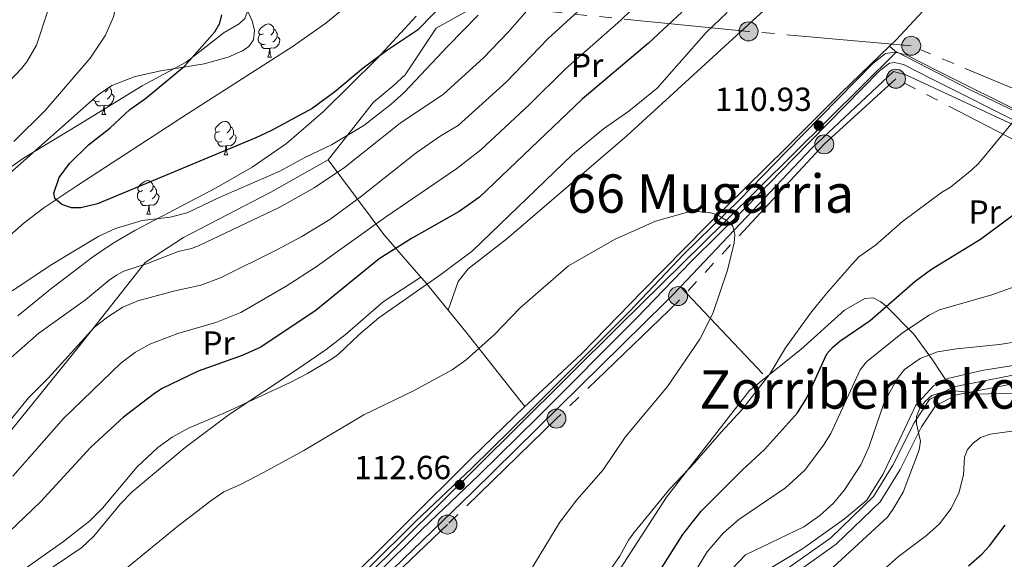
# Model space of a CAD drawing. Extents: x 615779 to 620285, y 794012 to 797059.
# Drawn here: x 618656 to 618952, y 794640 to 794802 of the extents above; entities that cross this region are included whole.
import ezdxf
from ezdxf.enums import TextEntityAlignment as Align

# ---------------------------------------------------------------- set-up
doc = ezdxf.new("R2010")
doc.units = 0
doc.header["$MEASUREMENT"] = 0
doc.linetypes.add('5elect', pattern=[127.5, 75, -7.5, 7.5, -7.5, 7.5, -7.5, 7.5, -7.5])
doc.linetypes.add('DGN Style 3', pattern=[66.70773200000001, 47.64838, -19.059352])
for name, color, linetype in [('Nivel 1', 7, 'Continuous'), ('Nivel 11', 7, 'Continuous'), ('Nivel 20', 7, 'Continuous'), ('Nivel 21', 7, 'Continuous'), ('Nivel 32', 7, 'Continuous'), ('Nivel 35', 7, 'Continuous'), ('Nivel 36', 7, 'Continuous'), ('Nivel 37', 7, 'Continuous'), ('Nivel 4', 7, 'Continuous'), ('Nivel 41', 7, 'Continuous'), ('Nivel 45', 7, 'Continuous'), ('Nivel 5', 7, 'Continuous'), ('Nivel 61', 7, 'Continuous'), ('Nivel 63', 7, 'Continuous'), ('Nivel 7', 7, 'Continuous')]:
    doc.layers.add(name, color=color, linetype=linetype)
doc.styles.add('Style-arial', font='arial.shx', dxfattribs={"bigfont": 'arialbig.shx'})
doc.styles.add('Style-arialn', font='arialn.shx', dxfattribs={"bigfont": 'arialnbig.shx'})
doc.styles.add('Style-times', font='times.shx', dxfattribs={"bigfont": 'timesbig.shx'})
doc.linetypes.add('5linaci', pattern='A,-8,[2,dgnlstyle.shx,S=0.128,R=0,X=0,Y=0],-16', length=24)
doc.linetypes.add('5zonar', pattern='A,-5,[1,dgnlstyle.shx,S=0.08,R=0,X=0,Y=0],-5', length=10)

# ---------------------------------------------------------------- blocks, each defined once
blk = doc.blocks.new('5PELE_1')
at = {"layer": 'Nivel 32', "linetype": 'Continuous', "lineweight": 0}
h = blk.add_hatch(color=9, dxfattribs=at)
edge = h.paths.add_edge_path()
edge.add_arc((-0.0001999898813664913, 1.001171767711639e-08), 2.85, 0, 360)
at = {"layer": 'Nivel 32', "color": 8, "linetype": 'Continuous', "lineweight": 0}
blk.add_circle((-0.0001999898813664913, 1.001171767711639e-08, -0.000431209966222923), 2.85, dxfattribs=at)
blk = doc.blocks.new('5PATER_1')
at = {"layer": 'Nivel 7', "linetype": 'Continuous', "lineweight": 0}
h = blk.add_hatch(color=19, dxfattribs=at)
edge = h.paths.add_edge_path()
edge.add_ellipse((1.001171767711639e-08, 1.001171767711639e-08), major_axis=(-1.095731441799894, -1.110710699311863), ratio=0.9994222409660317, start_angle=0, end_angle=360)

msp = doc.modelspace()

# ---------------------------------------------------------------- linework, layer by layer
at = {"layer": 'Nivel 1', "color": 19, "linetype": '5linaci', "lineweight": 0, "ltscale": 0.5}
msp.add_polyline3d([(618575.9380000001, 794453.4809999999, 121.684), (618577.1840000001, 794454.4920000001, 121.481), (618579.588, 794456.3829999999, 121.097), (618626.6980000001, 794502.527, 116.517), (618689.4880000001, 794564.888, 116.071), (618759.818, 794633.8570000001, 114.005), (618805.4979999999, 794679.119, 111.987), (618836.402, 794709.7749999999, 111.687), (618867.929, 794740.8319999999, 110.08), (618919.5220000001, 794791.8859999999, 110.948), (618941.642, 794780.5320000001, 107.727), (618971.878, 794766.0109999999, 100.616), (619006.9140000001, 794748.5970000001, 92.31400000000001), (619029.9480000001, 794732.6939999999, 86.784), (619062.575, 794715.0730000001, 80.73100000000001), (619120.4639999999, 794687.219, 67.078), (619152.3, 794670.462, 79.955), (619208.087, 794667.723, 104.13), (619269.6969999999, 794665.8119999999, 122.102)], dxfattribs=at)
at = {"layer": 'Nivel 11', "color": 142, "linetype": 'DGN Style 3', "lineweight": 13}
msp.add_polyline3d([(618556.7110000001, 794638.581, 84.531), (618568.152, 794648.2110000001, 83.12), (618575.3970000001, 794654.9720000001, 82.038), (618588.433, 794668.0420000001, 79.822), (618611.6340000001, 794691.925, 79.136), (618629.5800000001, 794712.672, 77.191), (618639.1799999999, 794723.172, 76.56700000000001), (618647.9920000001, 794732.02, 76.09400000000001), (618657.6170000001, 794740.5420000001, 75.566), (618663.598, 794745.051, 75.191), (618673.4880000001, 794751.642, 74.792), (618706.959, 794773.5390000001, 74.661), (618738.078, 794793.402, 73.557), (618748.176, 794800.4920000001, 73.059), (618755.9299999999, 794806.7890000001, 72.595), (618756.0830000001, 794806.9340000001, 72.584)], dxfattribs=at)
at = {"layer": 'Nivel 20', "color": 19, "linetype": 'Continuous', "lineweight": 0, "ltscale": 0.5, "extrusion": (-0.2268191843093573, 0.3982619339641842, 0.8887859638767623), "elevation": 176250.9281347801, "flags": 128}
msp.add_lwpolyline([(-930990.6258029644, -341560.3671745827), (-930987.2260595807, -341579.0570710491), (-930983.8523550816, -341610.2730818761)], dxfattribs=at)
at = {"layer": 'Nivel 20', "color": 19, "linetype": 'Continuous', "lineweight": 0, "ltscale": 0.5, "extrusion": (-0.7845374846673417, -0.6087285395872796, 0.118112235791973), "elevation": -969212.5808700605, "flags": 128}
msp.add_lwpolyline([(-248550.988635303, 115391.312031473), (-248562.0902113271, 115388.9917903691), (-248563.8309626109, 115388.1035730715)], dxfattribs=at)
at = {"layer": 'Nivel 20', "color": 19, "linetype": 'Continuous', "lineweight": 0, "ltscale": 0.5, "extrusion": (0.1022325314255134, -0.1078493853186173, 0.988896870055077), "elevation": -22332.9744239235, "flags": 128}
msp.add_lwpolyline([(995868.4068420595, 149366.707151701), (995868.4068420599, 149330.3755550529)], dxfattribs=at)
at = {"layer": 'Nivel 20', "color": 19, "linetype": 'Continuous', "lineweight": 0, "ltscale": 0.5, "extrusion": (-0.7850457103146112, -0.6034467605311313, 0.1398400512053362), "elevation": -965327.216465337, "flags": 128}
msp.add_lwpolyline([(-252932.0399227908, 136444.2763849377), (-252960.6150451343, 136441.5495917568), (-252969.0205544074, 136439.7872754232)], dxfattribs=at)
at = {"layer": 'Nivel 20', "color": 19, "linetype": 'Continuous', "lineweight": 0, "ltscale": 0.5}
for points in [[(618781.3389999999, 794798.9580000001, 79.258), (618805.4040000001, 794812.479, 81.95700000000001), (618843.5530000001, 794836.744, 87.086), (618870.283, 794848.193, 91.675), (618899.7080000001, 794855.463, 99.503), (618924.9909999999, 794857.3999999999, 104.632), (618933.3019999999, 794857.6470000001, 105.127), (618933.452, 794857.574, 105.149)], [(618944.754, 794825.9380000001, 109.329), (618943.014, 794823.247, 109.716), (618935.5149999999, 794812.8589999999, 110.66), (618919.413, 794795.496, 111.065), (618917.4099999999, 794793.565, 111.065)], [(618917.4099999999, 794793.565, 111.065), (618902.767, 794779.443, 111.065), (618886.3870000001, 794763.1300000001, 110.66), (618862.4639999999, 794739.5930000001, 110.93), (618843.229, 794720.077, 111.74), (618825.038, 794701.3659999999, 112.145), (618808.9029999999, 794686.375, 112.145), (618807.96, 794685.4650000001, 112.182)], [(618854.6140000001, 794721.3430000001, 111.322), (618894.128, 794762.99, 110.815), (618918.5860000001, 794786.0079999999, 111.085), (618922.291, 794785.0050000001, 111.085), (618971.385, 794762.233, 100.692), (619001.129, 794746.8330000001, 93.539), (619026.942, 794729.797, 87.87), (619020.4569999999, 794722.3230000001, 86.655)], [(618584.8119999999, 794573.9580000001, 103.055), (618577.1529999999, 794591.2409999999, 97.427), (618590.838, 794602.26, 95.715), (618602.1980000001, 794619.2930000001, 93.82600000000001), (618616.6540000001, 794641.115, 92.206), (618637.467, 794660.9180000001, 91.396), (618653.0519999999, 794677.483, 91.126), (618673.7820000001, 794703.084, 89.777), (618693.986, 794728.6780000001, 85.188), (618705.48, 794736.2220000001, 83.568), (618731.6529999999, 794749.7720000001, 82.218), (618748.916, 794759.507, 81.678)], [(619020.4569999999, 794722.3230000001, 86.655), (619006.854, 794710.5220000001, 87.182), (618999.8859999999, 794706.915, 87.182), (618985.0900000001, 794703.1969999999, 87.182), (618965.8389999999, 794699.551, 87.44500000000001), (618945.0970000001, 794696.2890000001, 87.182), (618934.8729999999, 794693.8500000001, 86.918), (618930.585, 794691.6300000001, 86.918), (618925.2660000001, 794685.8859999999, 86.655), (618920.155, 794675.0150000001, 86.918), (618915.435, 794665.095, 87.709), (618910.55, 794657.3319999999, 87.709), (618903.8800000001, 794651.7039999999, 88.763), (618891.318, 794642.753, 88.763), (618879.138, 794635.4280000001, 87.973)], [(618583.5279999999, 794453.6140000001, 121.043), (618599.8230000001, 794469.369, 119.183), (618637.7720000001, 794507.8670000001, 115.674), (618676.263, 794545.3189999999, 116.214), (618714.74, 794583.825, 115.944), (618756.342, 794625.0120000001, 114.324), (618792.2350000001, 794659.79, 112.705), (618850.1780000001, 794716.798, 111.397), (618852.0430000001, 794718.6329999999, 111.355), (618854.6140000001, 794721.3430000001, 111.322)], [(618875.3330000001, 794690.2609999999, 105.998), (618850.4739999999, 794658.274, 104.918), (618821.5760000001, 794613.575, 105.998), (618799.3899999999, 794578.99, 107.887), (618780.8130000001, 794550.2550000001, 110.317), (618764.723, 794532.101, 111.397), (618753.3330000001, 794517.1769999999, 112.476), (618741.3489999999, 794506.9890000001, 112.476), (618725.6529999999, 794498.3319999999, 111.936), (618706.2509999999, 794490.6769999999, 110.317), (618686.842, 794483.5490000001, 105.188), (618677.398, 794480.2520000001, 105.458), (618679.848, 794474.456, 103.965)], [(618807.96, 794685.4650000001, 112.182), (618791.997, 794670.0549999999, 112.82), (618751.4380000001, 794629.6740000001, 114.574), (618733.243, 794611.226, 114.709), (618707.76, 794586.085, 116.194), (618671.8829999999, 794550.2520000001, 116.059), (618650.038, 794528.8530000001, 116.194), (618624.2990000001, 794503.182, 116.734), (618623.6399999999, 794502.5160000001, 116.78)]]:
    msp.add_polyline3d(points, dxfattribs=at)
at = {"layer": 'Nivel 21', "color": 19, "linetype": 'Continuous', "lineweight": 0}
for points in [[(618574.828, 794453.462, 121.765), (618589.9809999999, 794468.2550000001, 119.634), (618609.483, 794486.7110000001, 117.879), (618628.9650000001, 794506.4809999999, 116.26), (618646.1329999999, 794523.605, 115.855), (618699.7050000001, 794576.033, 116.125), (618731.6769999999, 794607.8489999999, 114.505), (618745.979, 794622.2920000001, 114.235), (618761.067, 794637.0090000001, 113.965), (618775.115, 794650.923, 113.155), (618792.0279999999, 794666.9820000001, 112.48), (618809.696, 794684.3530000001, 111.806), (618839.317, 794714.0190000001, 111.671), (618855.69, 794731.128, 110.726), (618872.3389999999, 794747.449, 110.456), (618886.362, 794761.8729999999, 110.861), (618912.4210000001, 794788.408, 110.996), (618916.2039999999, 794791.4040000001, 110.861), (618918.9909999999, 794791.7930000001, 110.996), (618919.587, 794791.652, 110.951)], [(618919.587, 794791.652, 110.951), (618922.615, 794790.94, 110.726), (618931.801, 794786.2420000001, 109.646), (618958.868, 794772.6570000001, 104.652), (618971.058, 794766.7749999999, 100.737), (618985.4410000001, 794760.098, 97.768), (619000.1410000001, 794751.558, 93.179), (619013.719, 794743.0789999999, 90.613)], [(618935.919, 794690.9299999999, 84.673), (618936.6799999999, 794691.324, 84.631), (618968.152, 794697.601, 85.711), (618992.541, 794701.888, 85.711), (619004.3400000001, 794705.6610000001, 85.57600000000001), (619012.209, 794711.4140000001, 85.846), (619021.6529999999, 794720.1070000001, 86.23400000000001)], [(618820.0889999999, 794457.7409999999, 79.976), (618820.19, 794459.3530000001, 80.042), (618819.0279999999, 794467.692, 80.58200000000001), (618818.0279999999, 794482.685, 81.527), (618817.155, 794487.747, 81.392), (618817.5430000001, 794498.1910000001, 81.122), (618818.449, 794509.3770000001, 80.852), (618820.716, 794520.7350000001, 80.852), (618827.25, 794532.8940000001, 81.257), (618846.601, 794563.23, 84.766), (618856.3049999999, 794580.6499999999, 85.846), (618861.602, 794595.1300000001, 86.656), (618866.6599999999, 794609.128, 86.656), (618869.9550000001, 794620.8829999999, 87.061), (618874.8219999999, 794629.2620000001, 86.251), (618885.7690000001, 794636.1499999999, 86.521), (618899.7590000001, 794646.0279999999, 87.061), (618912.5830000001, 794658.4269999999, 86.521), (618918.4010000001, 794667.8230000001, 85.98100000000001), (618924.821, 794680.584, 85.171), (618929.4280000001, 794687.5689999999, 85.036), (618935.919, 794690.9299999999, 84.673)]]:
    msp.add_polyline3d(points, dxfattribs=at)
at = {"layer": 'Nivel 21', "color": 19, "linetype": 'DGN Style 3', "lineweight": 0}
for points in [[(618763.1699999999, 794634.8700000001, 113.965), (618777.2039999999, 794648.77, 113.155), (618794.1130000001, 794664.825, 112.48), (618811.8090000001, 794682.2239999999, 111.806), (618841.462, 794711.922, 111.671), (618857.825, 794729.0190000001, 110.726), (618874.4639999999, 794745.3319999999, 110.456), (618888.507, 794759.7760000001, 110.861), (618914.4299999999, 794786.173, 110.996), (618917.4269999999, 794788.5449999999, 110.861), (618918.8500000001, 794788.744, 110.996), (618921.574, 794788.1030000001, 110.726), (618930.446, 794783.565, 109.646), (618957.5430000001, 794769.966, 104.652), (618969.7749999999, 794764.064, 100.737), (618984.0519999999, 794757.435, 97.768), (618998.592, 794748.987, 93.179), (619014.26, 794739.206, 90.21000000000001), (619027.1969999999, 794731.0150000001, 86.971), (619030.5660000001, 794728.1030000001, 86.108)], [(618887.156, 794634.0689999999, 86.521), (618901.358, 794644.0970000001, 87.061), (618914.544, 794656.8459999999, 86.521), (618920.584, 794666.6000000001, 85.98100000000001), (618926.9880000001, 794679.3289999999, 85.171), (618931.1570000001, 794685.648, 85.036), (618937.5149999999, 794688.9410000001, 84.631), (618968.6130000001, 794695.1440000001, 85.711), (618993.1399999999, 794699.4550000001, 85.711), (619005.487, 794703.4040000001, 85.57600000000001), (619013.798, 794709.479, 85.846), (619023.7339999999, 794718.6240000001, 86.251), (619032.473, 794726.4550000001, 86.104), (619036.7779999999, 794722.737, 84.676), (619041.821, 794719.2010000001, 84.271), (619046.4739999999, 794717.723, 83.461), (619050.747, 794719.1240000001, 83.23100000000001)]]:
    msp.add_polyline3d(points, dxfattribs=at)
at = {"layer": 'Nivel 32', "color": 6, "linetype": '5elect', "lineweight": 0, "ltscale": 0.5}
for points in [[(618974.6950000001, 794772.3910000001, 100.916), (618923.9199999999, 794793.7139999999, 110.602), (618875.0860000001, 794798.0349999999, 107.589), (618571.1510000001, 794828.1640000001, 108.388), (618409.733, 794841.112, 118.625)], [(619059.1499999999, 794721.256, 81.943), (619016.554, 794721.784, 87.165), (618968.4839999999, 794758.3870000001, 100.376), (618919.3289999999, 794783.831, 110.378), (618897.811, 794764.139, 110.318), (618853.844, 794716.8870000001, 110.832), (618817.425, 794681.825, 111.465), (618784.7, 794650.038, 112.602), (618746.2309999999, 794613.45, 114.361), (618704.538, 794571.54, 116.183), (618663.429, 794532.733, 115.739), (618623.9280000001, 794492.1030000001, 116.745), (618581.635, 794453.581, 121.188)]]:
    msp.add_polyline3d(points, dxfattribs=at)
at = {"layer": 'Nivel 35', "color": 92, "linetype": '5zonar', "lineweight": 0, "ltscale": 0.5}
for points in [[(618652.162, 794754.3900000001, 90.907), (618679.912, 794779.0260000001, 88.869), (618683.979, 794781.77, 88.552), (618690.977, 794784.521, 88.007), (618698.6429999999, 794786.1969999999, 87.426), (618711.666, 794788.3360000001, 86.52), (618718.8840000001, 794790.2660000001, 86.099), (618723.1640000001, 794792.216, 85.903), (618725.095, 794793.4610000001, 85.836), (618726.5260000001, 794795.541, 85.88), (618726.7579999999, 794798.2890000001, 86.084), (618726.1410000001, 794801.246, 86.374), (618724.8559999999, 794803.827, 86.681)], [(618775.325, 794802.581, 87.014), (618763.48, 794789.754, 88.394), (618747.5090000001, 794773.9780000001, 90.181), (618736.3600000001, 794764.358, 91.005), (618726.128, 794757.27, 91.543), (618715.287, 794751.0860000001, 92.049), (618690.8570000001, 794738.2609999999, 93.143), (618684.3940000001, 794734.429, 93.456), (618678.146, 794730.256, 93.784), (618665.5660000001, 794720.6470000001, 94.525), (618655.764, 794712.673, 95.151)]]:
    msp.add_polyline3d(points, dxfattribs=at)
at = {"layer": 'Nivel 36', "color": 92, "linetype": 'Continuous', "lineweight": 0, "flags": 128}
for points in [[(618729.4510000001, 794797.318), (618728.9210000001, 794797.0530000001), (618728.3910000001, 794797.108), (618728.1259999999, 794797.4780000001), (618728.071, 794797.9029999999), (618728.2309999999, 794798.423), (618728.7110000001, 794799.0179999999), (618729.3459999999, 794799.548), (618730.246, 794800.1329999999), (618730.9909999999, 794800.2930000001), (618731.416, 794800.2380000001), (618731.946, 794799.923), (618732.476, 794799.338), (618732.6359999999, 794798.6980000001), (618732.5260000001, 794797.848), (618732.101, 794797.318), (618731.6810000001, 794796.8929999999)], [(618730.0360000001, 794794.2380000001), (618729.611, 794794.078), (618729.0260000001, 794794.138), (618728.551, 794794.348), (618728.1259999999, 794794.773), (618727.9110000001, 794795.358), (618727.9110000001, 794795.7779999999), (618727.966, 794796.3630000001), (618728.3910000001, 794797.0530000001)], [(618733.5860000001, 794796.4180000001), (618734.041, 794796.1680000001), (618734.3859999999, 794795.5530000001), (618734.2760000001, 794794.828), (618734.0660000001, 794794.1880000001), (618733.4809999999, 794793.4480000001), (618732.686, 794792.9680000001), (618731.8360000001, 794793.0730000001), (618731.406, 794792.943)], [(618732.6359999999, 794798.6980000001), (618733.111, 794798.3829999999), (618733.426, 794797.743), (618733.5860000001, 794797.423), (618733.5860000001, 794796.8430000001), (618733.5860000001, 794796.4180000001), (618733.216, 794795.7280000001), (618732.7960000001, 794795.2479999999), (618732.3160000001, 794794.828)], [(618731.2960000001, 794792.943), (618730.406, 794792.858), (618729.561, 794792.858), (618729.1359999999, 794793.288), (618728.8160000001, 794793.763), (618728.8160000001, 794794.078)], [(618730.7509999999, 794790.2579999999), (618731.186, 794791.4180000001), (618731.2960000001, 794792.943), (618731.406, 794792.943), (618731.4410000001, 794792.358), (618731.476, 794791.673), (618731.5460000001, 794791.058), (618731.6610000001, 794790.658), (618731.8759999999, 794790.2579999999)], [(618730.7509999999, 794790.2579999999), (618731.8759999999, 794790.2579999999)], [(618683.277, 794781.2960000001), (618683.361, 794781.24), (618683.676, 794780.6000000001), (618683.8360000001, 794780.28), (618683.8360000001, 794779.7), (618683.8360000001, 794779.2749999999), (618683.466, 794778.585), (618683.0460000001, 794778.105), (618682.5660000001, 794777.685)], [(618683.8360000001, 794779.2749999999), (618684.291, 794779.0249999999), (618684.6359999999, 794778.4099999999), (618684.5260000001, 794777.685), (618684.3160000001, 794777.0449999999), (618683.7309999999, 794776.3049999999), (618682.936, 794775.825), (618682.0860000001, 794775.9299999999), (618681.656, 794775.8)], [(618682.8119999999, 794780.983), (618682.7760000001, 794780.7050000001), (618682.351, 794780.175), (618681.9310000001, 794779.75)], [(618680.2860000001, 794777.095), (618679.861, 794776.935), (618679.2760000001, 794776.9950000001), (618678.801, 794777.2050000001), (618678.3759999999, 794777.6300000001), (618678.3670000001, 794777.6540000001)], [(618681.5460000001, 794775.8), (618680.656, 794775.7150000001), (618679.811, 794775.7150000001), (618679.3859999999, 794776.145), (618679.0660000001, 794776.6200000001), (618679.0660000001, 794776.935)], [(618681.0009999999, 794773.115), (618681.436, 794774.2749999999), (618681.5460000001, 794775.8), (618681.656, 794775.8), (618681.6910000001, 794775.2150000001), (618681.726, 794774.53), (618681.7960000001, 794773.915), (618681.9110000001, 794773.5150000001), (618682.1259999999, 794773.115)], [(618681.0009999999, 794773.115), (618682.1259999999, 794773.115)], [(618716.392, 794768.0349999999), (618715.862, 794767.77), (618715.3319999999, 794767.825), (618715.067, 794768.1950000001), (618715.0120000001, 794768.6200000001), (618715.172, 794769.1400000001), (618715.652, 794769.7350000001), (618716.287, 794770.2650000001), (618717.1869999999, 794770.8500000001), (618717.932, 794771.01), (618718.3570000001, 794770.9550000001), (618718.8870000001, 794770.6400000001), (618719.4169999999, 794770.0549999999), (618719.577, 794769.415), (618719.467, 794768.565), (618719.0419999999, 794768.0349999999), (618718.622, 794767.6100000001)], [(618719.577, 794769.415), (618720.0519999999, 794769.1000000001), (618720.3670000001, 794768.46), (618720.527, 794768.1400000001), (618720.527, 794767.56), (618720.527, 794767.135), (618720.1570000001, 794766.4450000001), (618719.737, 794765.9650000001), (618719.257, 794765.5449999999)], [(618716.977, 794764.9550000001), (618716.5519999999, 794764.7949999999), (618715.967, 794764.855), (618715.4920000001, 794765.065), (618715.067, 794765.49), (618714.852, 794766.075), (618714.852, 794766.4950000001), (618714.9070000001, 794767.0800000001), (618715.3319999999, 794767.77)], [(618720.527, 794767.135), (618720.9820000001, 794766.885), (618721.327, 794766.27), (618721.217, 794765.5449999999), (618721.007, 794764.905), (618720.422, 794764.165), (618719.6270000001, 794763.685), (618718.777, 794763.79), (618718.3470000001, 794763.6599999999)], [(618718.237, 794763.6599999999), (618717.3470000001, 794763.575), (618716.5020000001, 794763.575), (618716.077, 794764.0050000001), (618715.757, 794764.48), (618715.757, 794764.7949999999)], [(618717.692, 794760.9750000001), (618718.1270000001, 794762.135), (618718.237, 794763.6599999999), (618718.3470000001, 794763.6599999999), (618718.382, 794763.075), (618718.4169999999, 794762.3900000001), (618718.487, 794761.7749999999), (618718.602, 794761.375), (618718.817, 794760.9750000001)], [(618717.692, 794760.9750000001), (618718.817, 794760.9750000001)], [(618693.2039999999, 794750.2660000001), (618692.6740000001, 794750.0009999999), (618692.1440000001, 794750.0560000001), (618691.879, 794750.426), (618691.824, 794750.851), (618691.9839999999, 794751.371), (618692.4639999999, 794751.966), (618693.0989999999, 794752.496), (618693.9990000001, 794753.081), (618694.744, 794753.2409999999), (618695.169, 794753.186), (618695.699, 794752.871), (618696.229, 794752.2860000001), (618696.389, 794751.646), (618696.2790000001, 794750.7960000001), (618695.854, 794750.2660000001), (618695.4340000001, 794749.841)], [(618696.389, 794751.646), (618696.8640000001, 794751.331), (618697.179, 794750.6910000001), (618697.3389999999, 794750.371), (618697.3389999999, 794749.791), (618697.3389999999, 794749.3659999999), (618696.969, 794748.676), (618696.5490000001, 794748.196), (618696.0689999999, 794747.7760000001)], [(618693.7890000001, 794747.186), (618693.3640000001, 794747.0260000001), (618692.7790000001, 794747.0860000001), (618692.304, 794747.2960000001), (618691.879, 794747.7209999999), (618691.6640000001, 794748.3060000001), (618691.6640000001, 794748.726), (618691.719, 794749.311), (618692.1440000001, 794750.0009999999)], [(618697.3389999999, 794749.3659999999), (618697.794, 794749.1159999999), (618698.139, 794748.5009999999), (618698.0290000001, 794747.7760000001), (618697.8189999999, 794747.1359999999), (618697.2339999999, 794746.396), (618696.439, 794745.916), (618695.5889999999, 794746.021), (618695.159, 794745.8910000001)], [(618695.0490000001, 794745.8910000001), (618694.159, 794745.8060000001), (618693.314, 794745.8060000001), (618692.889, 794746.236), (618692.5689999999, 794746.7110000001), (618692.5689999999, 794747.0260000001)], [(618694.504, 794743.206), (618694.939, 794744.3659999999), (618695.0490000001, 794745.8910000001), (618695.159, 794745.8910000001), (618695.1939999999, 794745.3060000001), (618695.229, 794744.621), (618695.2990000001, 794744.006), (618695.4140000001, 794743.6059999999), (618695.629, 794743.206)], [(618694.504, 794743.206), (618695.629, 794743.206)]]:
    msp.add_lwpolyline(points, dxfattribs=at)
at = {"layer": 'Nivel 36', "color": 92, "linetype": 'Continuous', "lineweight": 0, "extrusion": (0.02952604186181872, -0.0259454837306657, 0.9992272237714284), "elevation": -2236.142981668698, "flags": 128}
msp.add_lwpolyline([(1005579.327421888, 59672.43608451681), (1005579.327421888, 59669.53575798334)], dxfattribs=at)
at = {"layer": 'Nivel 36', "color": 92, "linetype": 'Continuous', "lineweight": 0}
for points in [[(618784.925, 794714.402, 107.952), (618787.9140000001, 794722.993, 106.876), (618790.943, 794726.8230000001, 106.532), (618802.551, 794735.7409999999, 106.332), (618838.6030000001, 794766.669, 106.565), (618885.618, 794809.7690000001, 107.712), (618915.003, 794838.0349999999, 107.682), (618918.727, 794841.2920000001, 107.573), (618922.679, 794844.219, 107.401), (618929.6229999999, 794848.2590000001, 107.142), (618932.0660000001, 794849.1229999999, 107.131), (618934.554, 794849.4380000001, 107.156), (618936.4610000001, 794849.4099999999, 107.142), (618938.577, 794848.913, 106.872), (618942.956, 794846.5449999999, 106.762), (618944.4280000001, 794845.304, 106.872), (618945.81, 794843.2760000001, 107.334), (618946.906, 794840.229, 107.513), (618947.3300000001, 794837.763, 107.58), (618944.754, 794825.9380000001, 108.761)], [(618627.908, 794735.2209999999, 79.45700000000001), (618633.0660000001, 794740.659, 79.45700000000001), (618638.6769999999, 794745.648, 79.45700000000001), (618649.283, 794754.246, 79.252), (618657.435, 794759.997, 78.836), (618674.217, 794770.0549999999, 77.095), (618693.0349999999, 794781.709, 76.08200000000001), (618706.2890000001, 794788.7990000001, 76.157), (618717.6980000001, 794797.6640000001, 74.395), (618722.179, 794800.264, 73.428), (618723.939, 794801.9110000001, 73.084), (618725.6769999999, 794806.828, 73.045)], [(618748.916, 794759.507, 81.767), (618762.473, 794776.8119999999, 78.749), (618768.304, 794781.619, 78.111), (618771.983, 794785.007, 77.97), (618781.3389999999, 794798.9580000001, 78.257)], [(618584.8119999999, 794573.9580000001, 103.634), (618592.578, 794584.085, 103.634), (618596.027, 794587.6510000001, 103.684), (618607.703, 794595.898, 104.173), (618629.294, 794612.8049999999, 106.528), (618637.3130000001, 794618.381, 106.68), (618658.341, 794631.99, 106.586), (618674.966, 794643.1159999999, 106.859), (618678.56, 794646.544, 106.737), (618686.604, 794656.2390000001, 106.215), (618690.081, 794659.8470000001, 106.074), (618705.9650000001, 794673.186, 106.283), (618719.2080000001, 794683.095, 106.193), (618740.04, 794696.869, 104.587), (618748.26, 794702.527, 104.193), (618754.03, 794707.0079999999, 104.176), (618765.405, 794716.8219999999, 104.354), (618776.753, 794724.3160000001, 104.713)], [(618875.3330000001, 794690.2609999999, 105.683), (618890.807, 794702.5789999999, 104.122), (618903.8899999999, 794714.334, 102.395), (618910.007, 794717.9040000001, 102.038), (618912.4920000001, 794718.0970000001, 101.551), (618914.774, 794716.8700000001, 100.103), (618916.435, 794715.541, 98.752), (618924.7250000001, 794707.206, 92.656), (618930.2690000001, 794699.493, 88.729), (618935.919, 794690.9299999999, 85.70700000000001)]]:
    msp.add_polyline3d(points, dxfattribs=at)
at = {"layer": 'Nivel 4', "color": 25, "linetype": 'Continuous', "lineweight": 30, "flags": 128}
for points, elevation in [([(618961.8019999999, 794939.6710000001), (618944.689, 794933.6570000001), (618933.8300000001, 794927.919), (618910.503, 794912.577), (618895.588, 794904.256), (618889.777, 794901.6359999999), (618885.091, 794898.3859999999), (618861.5830000001, 794885.5730000001), (618856.9310000001, 794882.19), (618849.024, 794874.338), (618841.449, 794863.3910000001), (618833.994, 794854.5220000001), (618830.004, 794850.8489999999), (618809.7420000001, 794834.9450000001), (618800.3800000001, 794826.6540000001), (618794.9550000001, 794821.0800000001), (618790.283, 794815.49), (618785.1840000001, 794808.226), (618775.703, 794798.361), (618766.3910000001, 794792.148), (618759.3870000001, 794786.963), (618750.862, 794779.8759999999)], 75), ([(618855.1130000001, 794803.7960000001), (618845.071, 794794.477), (618825.1599999999, 794777.7320000001), (618794.3740000001, 794748.277), (618788.209, 794743.977), (618773.9099999999, 794735.8630000001), (618764.2649999999, 794729.756), (618745.352, 794714.3400000001), (618728.7, 794703.2690000001), (618723.1229999999, 794700.726), (618709.8929999999, 794696.038), (618699.128, 794690.9099999999), (618696.828, 794689.3300000001), (618687.5079999999, 794682.2450000001), (618677.7039999999, 794673.2479999999), (618662.5630000001, 794656.8900000001), (618648.3800000001, 794643.31)], 100), ([(618750.862, 794779.8759999999), (618744.0760000001, 794774.915), (618731.8929999999, 794768.2720000001), (618727.247, 794766.1159999999), (618679.6799999999, 794746.253), (618674.6840000001, 794745.1100000001), (618671.889, 794745.1229999999), (618668.956, 794746.102), (618666.8300000001, 794747.841), (618666.5860000001, 794749.496), (618668.1640000001, 794754.1400000001), (618671.3130000001, 794758.3940000001), (618676.997, 794764.0179999999), (618683.3400000001, 794768.973), (618689.415, 794774.619), (618694.0519999999, 794777.8589999999), (618705.746, 794787.6440000001), (618714.8899999999, 794797.946), (618716.402, 794800.5109999999), (618717.031, 794802.953)], 75), ([(618848.9480000001, 794636.9569999999), (618855.342, 794647.0160000001), (618860.8659999999, 794654.05), (618873.192, 794666.381), (618879.861, 794672.547), (618889.763, 794683.5819999999), (618892.5689999999, 794688.1059999999), (618898.577, 794701.2390000001), (618900.4280000001, 794703.2550000001), (618902.504, 794705.0530000001), (618911.594, 794711.263), (618925.0549999999, 794723.104), (618930.033, 794726.693), (618944.69, 794735.6300000001), (618960.1840000001, 794747.166)], 100), ([(618941.098, 794637.6159999999), (618945.1680000001, 794641.233), (618947.371, 794643.648), (618952.0819999999, 794649.8740000001)], 75)]:
    msp.add_lwpolyline(points, dxfattribs=dict(at, elevation=elevation))
at = {"layer": 'Nivel 5', "color": 25, "linetype": 'Continuous', "lineweight": 0, "flags": 128}
for points, elevation in [([(618952.7919999999, 794916.067), (618945.2790000001, 794912.4569999999), (618925.0349999999, 794901.0449999999), (618905.8090000001, 794888.504), (618899.591, 794885.0460000001), (618871.4469999999, 794867.365), (618863.1780000001, 794860.4569999999), (618858.449, 794855.8740000001), (618834.5830000001, 794829.179), (618828.962, 794823.5160000001), (618809.923, 794805.804), (618802.929, 794797.8430000001), (618795.523, 794790.108), (618783.52, 794779.2010000001)], 85), ([(618654.6100000001, 794764.99), (618664, 794774.2949999999), (618677.4920000001, 794789.9839999999), (618682.034, 794796.882), (618684.4990000001, 794802.446), (618685.2479999999, 794805.814), (618685.19, 794808.3160000001), (618683.351, 794813.2660000001), (618680.375, 794818.608), (618668.8729999999, 794836.284), (618661.5160000001, 794848.344), (618658.0619999999, 794855.564), (618656.148, 794860.432)], 80), ([(618653.135, 794783.027), (618656.902, 794786.9040000001), (618658.4709999999, 794788.852), (618661.342, 794793.8670000001), (618664.8330000001, 794804.514), (618666.2390000001, 794812.6670000001), (618665.52, 794818.182), (618663.4029999999, 794823.422), (618657.264, 794835.2779999999), (618654.2320000001, 794843.1429999999)], 85), ([(618828.429, 794808.342), (618814.8060000001, 794795.7660000001), (618802.426, 794782.8530000001), (618787.9099999999, 794769.771), (618782.8360000001, 794766.8300000001), (618775.3019999999, 794761.5930000001), (618758.5050000001, 794748.264), (618749.399, 794741.5900000001), (618740.9780000001, 794736.517), (618733.703, 794732.5700000001), (618716.619, 794724.092), (618710.689, 794721.825), (618702.463, 794720.0519999999), (618691.815, 794717.1780000001)], 90), ([(618842.946, 794807.415), (618836.75, 794801.409), (618820.0260000001, 794786.6969999999), (618809.378, 794776.0660000001), (618794.754, 794762.48), (618787.578, 794756.8400000001), (618766.0970000001, 794742.2409999999), (618744.973, 794727.1799999999), (618736.2620000001, 794721.5819999999), (618722.659, 794713.6799999999), (618715.183, 794710.658), (618703.764, 794707.3929999999), (618695.4140000001, 794704.1710000001), (618691.105, 794701.7409999999), (618686.794, 794698.581), (618669.5179999999, 794681.8430000001), (618654.2760000001, 794664.5420000001)], 95), ([(618868.713, 794803.669), (618862.3600000001, 794797.743), (618847.69, 794781.0360000001), (618839.1300000001, 794774.1030000001), (618831.574, 794768.834), (618822.206, 794761.105), (618792.2039999999, 794732.1529999999), (618782.6840000001, 794725.0530000001), (618764.0689999999, 794712.074), (618758.132, 794706.956), (618752.0109999999, 794701.119), (618749.875, 794699.6680000001), (618742.675, 794695.3759999999), (618737.4709999999, 794692.6799999999), (618718.131, 794683.663), (618707.034, 794678.9820000001), (618702.0959999999, 794676.2579999999), (618697.821, 794673.1440000001), (618691.494, 794667.267), (618681.2180000001, 794654.9180000001), (618677.354, 794651.1329999999), (618669.4979999999, 794644.935), (618652.723, 794633.101)], 105), ([(618793.9040000001, 794802.869), (618784.8289999999, 794793.5519999999), (618771.784, 794779.842), (618767.8019999999, 794776.1950000001), (618759.5989999999, 794769.777), (618749.949, 794764.0009999999), (618742.1510000001, 794760.2420000001), (618734.3910000001, 794756.05), (618716.0279999999, 794748.102), (618706.5590000001, 794743.5970000001), (618701.49, 794742.3090000001), (618693.1000000001, 794741.3060000001), (618685.0630000001, 794738.871), (618680.0970000001, 794736.578), (618665.9739999999, 794728.0970000001), (618654.0760000001, 794720.1429999999)], 80), ([(618783.52, 794779.2010000001), (618770.548, 794770.4610000001), (618753.7990000001, 794757.2209999999), (618744.6980000001, 794751.102), (618734.189, 794745.216), (618710.1980000001, 794733.8189999999), (618707.868, 794732.8970000001), (618703.933, 794731.966), (618694.716, 794728.3470000001), (618687.5519999999, 794726.122), (618685.358, 794724.8740000001), (618683.1669999999, 794723.406), (618676.102, 794717.469), (618662.0320000001, 794707.504), (618653.7479999999, 794700.212)], 85), ([(618833.476, 794636.199), (618836.4010000001, 794640.443), (618839.0970000001, 794645.3459999999), (618840.6140000001, 794647.5789999999), (618851.4850000001, 794660.78), (618858.9680000001, 794668.659), (618866.834, 794677.798), (618873.047, 794684.416), (618881.6170000001, 794695.3559999999), (618886.216, 794703.051), (618893.682, 794713.449), (618898.378, 794719.2949999999), (618906.105, 794728.0560000001), (618908.227, 794730.3589999999), (618913.1529999999, 794733.8559999999), (618921.273, 794740.994), (618933.003, 794749.723), (618935.6869999999, 794751.314), (618942.138, 794756.4909999999), (618944.21, 794758.5109999999), (618954.8470000001, 794771.2550000001)], 105), ([(618677.3759999999, 794627.9709999999), (618703.787, 794649.5590000001), (618713.736, 794657.1470000001), (618717.6200000001, 794659.8319999999), (618722.5660000001, 794662.0020000001), (618729.747, 794665.719), (618741.6510000001, 794672.3019999999), (618759.646, 794682.9820000001), (618774.692, 794690.271), (618786.105, 794696.513), (618790.294, 794699.4839999999), (618798.827, 794707.0249999999), (618806.5220000001, 794715.0460000001), (618821.051, 794727.6359999999), (618834.872, 794735.571), (618847.1799999999, 794741.0519999999), (618857.8640000001, 794744.077), (618863.5079999999, 794743.7150000001), (618865.871, 794742.9029999999), (618868.5190000001, 794741.2420000001), (618870.3400000001, 794739.5560000001), (618871.01, 794737.075), (618870.727, 794734.591), (618868.8060000001, 794726.3489999999), (618864.324, 794713.321), (618860.4890000001, 794705.669), (618850.754, 794691.452), (618838.0079999999, 794676.26), (618831.45, 794666.446), (618823.588, 794657.4539999999), (618818.4850000001, 794650.747), (618807.9990000001, 794633.6810000001)], 110), ([(618854.0619999999, 794627.7849999999), (618862.689, 794641.8060000001), (618867.487, 794647.442), (618872.138, 794651.5320000001), (618886.1950000001, 794661.0719999999), (618891.9410000001, 794666.3400000001), (618897.547, 794673.896), (618899.7649999999, 794677.3700000001), (618908.565, 794696.4739999999), (618910.5050000001, 794698.913), (618921.314, 794707.592), (618929.27, 794712.848), (618932.4510000001, 794714.4820000001), (618948.1329999999, 794719.0179999999), (618958.9850000001, 794722.8870000001)], 95), ([(618691.815, 794717.1780000001), (618687.315, 794715.2380000001), (618682.756, 794712.3430000001), (618678.781, 794709.2930000001), (618664.879, 794693.963), (618658.933, 794688.0530000001), (618645.99, 794672.1939999999), (618638.994, 794666.4340000001), (618621.49, 794653.095), (618619.217, 794651.1170000001), (618615.388, 794646.6400000001), (618611.8219999999, 794643.1329999999), (618605.4269999999, 794637.8300000001)], 90), ([(618870.0360000001, 794636.5970000001), (618874.1340000001, 794640.9070000001), (618891.6599999999, 794649.321), (618896.4369999999, 794652.7209999999), (618900.6300000001, 794656.496), (618903.936, 794660.4340000001), (618908.7849999999, 794667.9340000001), (618911.186, 794673.2749999999), (618915.7890000001, 794686.6440000001), (618919.649, 794693.736), (618921.882, 794696.5449999999), (618926.558, 794699.854), (618931.763, 794701.8570000001), (618937.4920000001, 794702.7760000001), (618950.402, 794704.0619999999), (618959.2010000001, 794705.4850000001)], 90), ([(618900.446, 794637.233), (618916.814, 794652.28), (618918.4410000001, 794654.5150000001), (618921.4639999999, 794659.754), (618926.2609999999, 794672.4280000001), (618926.666, 794675.088), (618925.487, 794680.2679999999), (618925.456, 794682.479), (618926.527, 794684.9269999999), (618928.051, 794686.9439999999), (618930.1070000001, 794688.7409999999), (618935.1869999999, 794690.3570000001), (618940.7239999999, 794689.771), (618943.4310000001, 794689.139), (618954.4890000001, 794689.442)], 85), ([(618912.915, 794634.0549999999), (618920.0800000001, 794640.408), (618928.4550000001, 794646.781), (618932.371, 794650.2579999999), (618935.9099999999, 794654.888), (618938.318, 794659.7350000001), (618939.5700000001, 794665.061), (618939.939, 794670.263), (618940.79, 794672.5970000001), (618942.533, 794674.5020000001), (618944.7209999999, 794676.1910000001), (618947.5830000001, 794677.1159999999), (618955.639, 794678.2250000001)], 80)]:
    msp.add_lwpolyline(points, dxfattribs=dict(at, elevation=elevation))
at = {"layer": 'Nivel 61', "color": 19, "linetype": 'Continuous', "lineweight": 0}
msp.add_3dface([(616718.0900000001, 794421.0700000001), (616678.26, 796734.69), (620057.3400000001, 796793.6599999999), (620098.3, 794480.04)], dxfattribs=at)
at = {"layer": 'Nivel 63', "color": 7, "linetype": 'Continuous', "lineweight": 0}
msp.add_3dface([(615830.365, 794011.763), (620284.6810000001, 794089.4720000001), (620232.875, 797059.031), (615778.5590000001, 796981.3230000001)], dxfattribs=at)

# ---------------------------------------------------------------- block references
at = {"layer": 'Nivel 32', "color": 8, "linetype": 'Continuous', "lineweight": 0}
for p in [(618875.0860000001, 794798.0349999999, 107.589), (618923.9199999999, 794793.7139999999, 110.602), (618919.3289999999, 794783.831, 110.378), (618897.811, 794764.139, 110.318), (618853.946, 794718.584, 110.851), (618817.425, 794681.825, 111.465), (618784.7, 794650.038, 112.602)]:
    msp.add_blockref('5PELE_1', p, dxfattribs=at)
at = {"layer": 'Nivel 7', "color": 19, "linetype": 'Continuous', "lineweight": 0}
for p in [(618896.1410000001, 794769.78, 110.927), (618788.4070000001, 794661.963, 112.655)]:
    msp.add_blockref('5PATER_1', p, dxfattribs=at)

# ---------------------------------------------------------------- texts
at = {"layer": 'Nivel 37', "color": 92, "linetype": 'Continuous', "lineweight": 0, "style": 'Style-arialn'}
for p in [(618826.6518385226, 794787.892001, 96.648), (618945.9828385226, 794743.7990009999, 101.583), (618716.0238385226, 794704.4980009999, 97.533)]:
    msp.add_text('Pr', height=7.000002, dxfattribs=at).set_placement(p, align=Align.MIDDLE_CENTER)
at = {"layer": 'Nivel 41', "color": 19, "linetype": 'Continuous', "lineweight": 0, "style": 'Style-arial'}
for s, p in [('110.93', (618864.942, 794774.159, 110.927)), ('112.66', (618756.675, 794663.6470000001, 112.655))]:
    msp.add_text(s, height=7.000002, dxfattribs=at).set_placement(p)
at = {"layer": 'Nivel 45', "color": 19, "linetype": 'Continuous', "lineweight": 0, "style": 'Style-times'}
for s, p in [('66 Mugarria', (618863.6960727545, 794749.362001, 109.774)), ('Zorribentako Bazterra', (618941.3375462373, 794690.5590009999, 84.934))]:
    msp.add_text(s, height=11.500002, dxfattribs=at).set_placement(p, align=Align.MIDDLE_CENTER)

doc.saveas('drawing.dxf')
